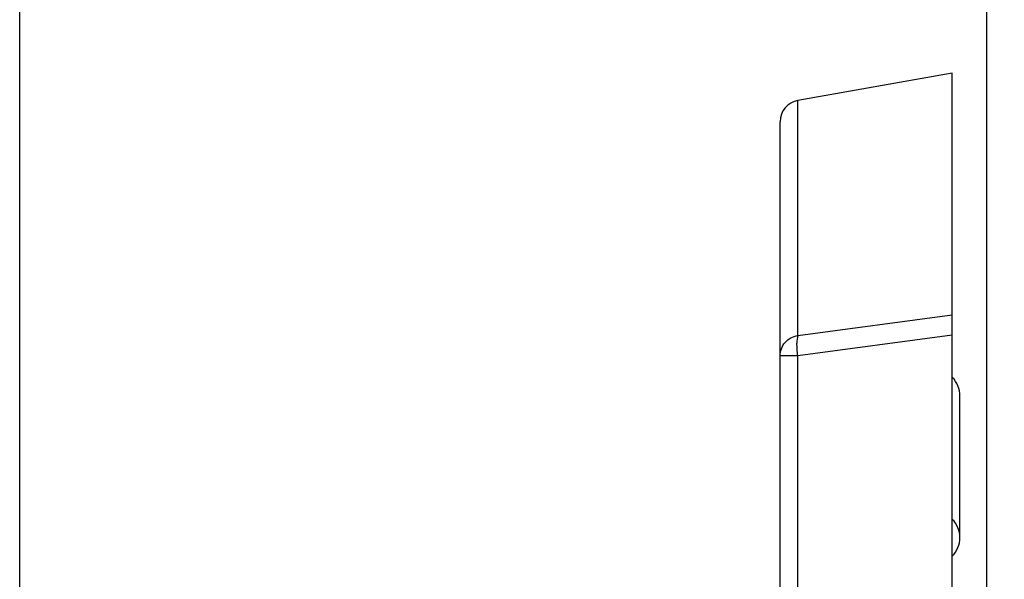
# Model space of a CAD drawing. Units: inches. Extents: x 1 to 147, y 13 to 75.
# Drawn here: x 71 to 77, y 43 to 46 of the extents above; entities that cross this region are included whole.
import ezdxf

# ---------------------------------------------------------------- set-up
doc = ezdxf.new("R2010")
doc.units = ezdxf.units.IN
doc.header["$LTSCALE"] = 22
doc.header["$MEASUREMENT"] = 0
doc.layers.add('FORMAT', color=7, linetype='Continuous')
doc.styles.add('SLDTEXTSTYLE1', font='TXT', dxfattribs={"width": 0.75})
doc.dimstyles.new('SLDDIMSTYLE0', dxfattribs={"dimtxt": 1.145833, "dimasz": 2.86, "dimexe": 0, "dimexo": 0.0625, "dimgap": 0.286458, "dimtad": 0, "dimtih": 1, "dimtoh": 1, "dimdec": 6, "dimrnd": 1e-09, "dimzin": 12, "dimdsep": 46, "dimlunit": 5, "dimtxsty": 'SLDTEXTSTYLE1', "dimsah": 1, "dimcen": 0.09, "dimadec": 0, "dimazin": 3, "dimtfac": 1, "dimtdec": 3, "dimtofl": 0, "dimtmove": 0, "dimatfit": 3, "dimfxl": 0, "dimfrac": 2, "dimtolj": 1, "dimtzin": 12, "dimarcsym": 0})

# ---------------------------------------------------------------- blocks, each defined once
blk = doc.blocks.new('_D_5')
at = {"layer": 'FORMAT'}
for p, q in [((71.48, 39.0549), (71.48, 70.3145)), ((96.8563, 50.193), (96.8563, 70.3145)), ((71.48, 67.5645), (79.2696, 67.5645)), ((81.4659, 67.5645), (81.1174, 67.5645)), ((81.1174, 67.5645), (81.1174, 65.7439)), ((86.8704, 67.5645), (87.2189, 67.5645)), ((87.2189, 67.5645), (87.2189, 65.7439)), ((96.8563, 67.5645), (89.0667, 67.5645)), ((81.1174, 65.7439), (81.4659, 65.7439)), ((87.2189, 65.7439), (86.8704, 65.7439))]:
    blk.add_line(p, q, dxfattribs=at)
for points in [[(71.48, 67.5645), (74.34, 67.1245), (74.34, 68.0045)], [(96.8563, 67.5645), (93.9963, 68.0045), (93.9963, 67.1245)]]:
    blk.add_solid(points, dxfattribs=at)
at = {"layer": 'FORMAT', "char_height": 1.14583, "attachment_point": 1, "style": 'SLDTEXTSTYLE1'}
for s, insert in [('25 3/8"', (81.6929, 69.2739)), ('645mm', (81.4659, 67.2209))]:
    blk.add_mtext(s, dxfattribs=dict(at, insert=insert))

msp = doc.modelspace()

# ---------------------------------------------------------------- linework, layer by layer
at = {"color": 7, "linetype": 'Continuous', "lineweight": 25}
for p, q in [((77.0925324, 48.4024907), (77.0925324, 28.9143015)), ((76.8937215, 45.7527416), (75.9970154, 45.5946285)), ((76.8937215, 44.3503728), (76.8937215, 45.7527416)), ((75.9970154, 44.2305569), (76.8937215, 44.3503728)), ((76.8937215, 44.2318845), (75.9970154, 44.1119612)), ((76.8937215, 32.1197525), (76.8937215, 44.2318845)), ((75.893721, 32.2778661), (75.893721, 44.1119624)), ((75.9970154, 32.2778661), (75.9970154, 44.1119612)), ((76.937721, 43.0562327), (76.937721, 43.8781151))]:
    msp.add_line(p, q, dxfattribs=at)
at = {"color": 8, "linetype": 'Continuous', "lineweight": 25}
msp.add_line((75.9970154, 44.2305569), (75.9970154, 45.5946285), dxfattribs=at)
at = {"color": 7, "linetype": 'Continuous', "lineweight": 25}
for centre, radius, start, end in [((76.0187212, 45.4715273), 0.125, 100, 180), ((76.1211824, 44.1931023), 0.129693, 163.2142179, 183.2315961), ((76.7817212, 43.8781149), 0.156, 0, 44.1146185), ((76.7817212, 43.0562326), 0.156, 315.8853815, 360)]:
    msp.add_arc(centre, radius, start, end, dxfattribs=at)
at = {"color": 8, "linetype": 'Continuous', "lineweight": 25}
msp.add_arc((76.7874745, 43.0559254), 0.1502468, 0.1172086, 44.9965103, dxfattribs=at)
at = {"color": 7, "linetype": 'Continuous', "lineweight": 25}
for points, knots in [([(75.893721, 44.1119624), (75.893721, 44.2197592), (75.893721, 44.4353518), (75.893721, 44.7076009), (75.893721, 44.9419247), (75.893721, 45.1341665), (75.893721, 45.2846927), (75.893721, 45.3917879), (75.893721, 45.4590541), (75.893721, 45.4673696), (75.893721, 45.4715273)], [0, 0, 0, 0, 0.123992472, 0.247983895, 0.372834877, 0.49768792, 0.623118839, 0.748551925, 0.87427489, 1, 1, 1, 1]), ([(76.8937215, 44.2318845), (76.8937215, 44.2457756), (76.8937215, 44.2735642), (76.8937215, 44.3102431), (76.8937215, 44.3373693), (76.8937215, 44.3462762), (76.8937215, 44.3503728)], [0, 0, 0, 0, 0.260723031, 0.521565758, 0.779952164, 1, 1, 1, 1]), ([(75.893721, 44.1119624), (75.8951991, 44.1259876), (75.8981551, 44.1540381), (75.9212166, 44.1907833), (75.9547743, 44.2190435), (75.982935, 44.2267191), (75.9970154, 44.2305569)], [0, 0, 0, 0, 0.24999785, 0.499999834, 0.749999109, 1, 1, 1, 1]), ([(75.9970154, 44.1119612), (75.995477, 44.1252471), (75.9924002, 44.1518187), (75.9919305, 44.1744671), (75.9916956, 44.1857912)], [0, 0, 0, 0, 0.500002002, 1, 1, 1, 1]), ([(75.9970154, 44.1119612), (75.9829345, 44.1119612), (75.954773, 44.111961), (75.9212154, 44.1119621), (75.8981536, 44.1119616), (75.8951986, 44.1119621), (75.893721, 44.1119624)], [0, 0, 0, 0, 0.250001919, 0.499999224, 0.750000564, 1, 1, 1, 1])]:
    msp.add_open_spline(points, degree=3, knots=knots, dxfattribs=at)

# ---------------------------------------------------------------- dimensions: what is measured, and where the dimension line sits
at = {"layer": 'FORMAT'}
dim = msp.add_linear_dim(base=(96.8563117, 67.5644662), p1=(71.4799995, 37.9548631), p2=(96.8563117, 49.0930414), dimstyle='SLDDIMSTYLE0', dxfattribs=at)
dim.commit()
dim.dimension.update_dxf_attribs({"geometry": '_D_5', "text_midpoint": (84.1681556, 67.5644662), "dimtype": 160})

doc.saveas('drawing.dxf')
